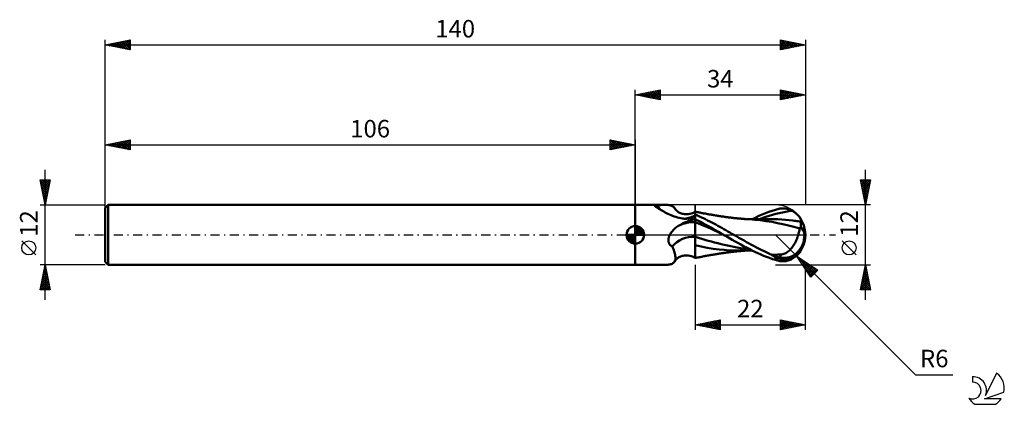
# Model space of a CAD drawing. Units: millimetres. Extents: x -17 to 180, y -34 to 43.
import ezdxf
from ezdxf.enums import TextEntityAlignment as Align

# ---------------------------------------------------------------- set-up
doc = ezdxf.new("R2010")
doc.units = ezdxf.units.MM
doc.header["$LTSCALE"] = 4.55
doc.linetypes.add('LONGDASH_DASH', pattern=[0.85, 0.4, -0.2, 0.05, -0.2])
for name, color, linetype in [('1', 4, 'CONTINUOUS'), ('2', 7, 'CONTINUOUS'), ('4', 2, 'LONGDASH_DASH'), ('CUT', 1, 'CONTINUOUS'), ('NOCUT', 7, 'CONTINUOUS'), ('SK1', 4, 'CONTINUOUS'), ('SK2', 7, 'CONTINUOUS'), ('SK4', 2, 'LONGDASH_DASH'), ('SK6', 5, 'CONTINUOUS')]:
    doc.layers.add(name, color=color, linetype=linetype)
doc.styles.get("Standard").update_dxf_attribs({"font": 'Monospac821 BT'})

msp = doc.modelspace()

# ---------------------------------------------------------------- linework, layer by layer
at = {"layer": '1', "color": 4, "linetype": 'CONTINUOUS', "lineweight": 50}
for p, q in [((106, 6), (112.02, 6)), ((106, -6), (106, 6)), ((110.18, 5.9), (110.22, 5.91)), ((110.22, 5.91), (110.26, 5.91)), ((110.26, 5.91), (110.3, 5.92)), ((110.3, 5.92), (110.34, 5.92)), ((110.34, 5.92), (110.39, 5.92)), ((110.39, 5.92), (110.44, 5.92)), ((110.44, 5.92), (110.72, 5.94)), ((110.72, 5.94), (111, 5.96)), ((111, 5.96), (111.27, 5.98)), ((111.27, 5.98), (111.53, 5.99)), ((111.53, 5.99), (111.78, 6)), ((111.78, 6), (112.02, 6)), ((112.25, 6), (112.02, 6)), ((112.48, 5.98), (112.25, 6)), ((112.69, 5.96), (112.48, 5.98)), ((112.89, 5.93), (112.69, 5.96)), ((113.07, 5.89), (112.89, 5.93)), ((109.93, 5.8), (109.94, 5.81)), ((109.93, 5.79), (109.93, 5.8)), ((109.93, 5.77), (109.93, 5.79)), ((109.93, 5.76), (109.93, 5.77)), ((109.93, 5.74), (109.93, 5.76)), ((109.94, 5.73), (109.93, 5.74)), ((109.94, 5.81), (109.95, 5.83)), ((109.95, 5.71), (109.94, 5.73)), ((109.95, 5.83), (109.96, 5.84)), ((109.97, 5.69), (109.95, 5.71)), ((109.96, 5.84), (109.98, 5.85)), ((109.99, 5.67), (109.97, 5.69)), ((109.98, 5.85), (110, 5.86)), ((110.01, 5.65), (109.99, 5.67)), ((110, 5.86), (110.02, 5.87)), ((110.04, 5.63), (110.01, 5.65)), ((110.02, 5.87), (110.05, 5.87)), ((110.07, 5.61), (110.04, 5.63)), ((110.05, 5.87), (110.08, 5.88)), ((110.1, 5.58), (110.07, 5.61)), ((110.08, 5.88), (110.11, 5.89)), ((110.3, 5.47), (110.1, 5.58)), ((110.11, 5.89), (110.14, 5.9)), ((110.14, 5.9), (110.18, 5.9)), ((110.51, 5.34), (110.3, 5.47)), ((110.72, 5.21), (110.51, 5.34)), ((110.95, 5.07), (110.72, 5.21)), ((111.19, 4.93), (110.95, 5.07)), ((111.44, 4.78), (111.19, 4.93)), ((111.7, 4.64), (111.44, 4.78)), ((111.97, 4.49), (111.7, 4.64)), ((112.25, 4.35), (111.97, 4.49)), ((112.54, 4.2), (112.25, 4.35)), ((112.84, 4.07), (112.54, 4.2)), ((113.15, 3.94), (112.84, 4.07)), ((113.25, 5.84), (113.07, 5.89)), ((113.46, 3.82), (113.15, 3.94)), ((113.4, 5.77), (113.25, 5.84)), ((113.54, 5.69), (113.4, 5.77)), ((113.67, 5.59), (113.54, 5.69)), ((113.77, 5.48), (113.67, 5.59)), ((113.86, 5.35), (113.77, 5.48)), ((113.88, 5.32), (113.86, 5.35)), ((113.98, 5.17), (113.88, 5.32)), ((114.16, 4.95), (113.98, 5.17)), ((114.32, 4.78), (114.16, 4.95)), ((114.5, 4.64), (114.32, 4.78)), ((114.54, 4.6), (114.5, 4.64)), ((114.71, 4.5), (114.54, 4.6)), ((114.89, 4.4), (114.71, 4.5)), ((115.07, 4.32), (114.89, 4.4)), ((115.27, 4.25), (115.07, 4.32)), ((115.32, 4.23), (115.27, 4.25)), ((115.56, 4.18), (115.32, 4.23)), ((115.81, 4.14), (115.56, 4.18)), ((116.05, 4.12), (115.81, 4.14)), ((116.05, 4.12), (116.31, 4.13)), ((116.31, 4.13), (116.59, 4.15)), ((116.59, 4.15), (116.88, 4.2)), ((116.88, 4.2), (117.16, 4.27)), ((117.16, 4.27), (117.44, 4.36)), ((117.44, 4.36), (117.72, 4.47)), ((117.72, 4.47), (118, 4.61)), ((118.19, 4.59), (118, 4.63)), ((118, -4.63), (118, 4.63)), ((118.41, 3.88), (118, 4.05)), ((118.39, 4.55), (118.19, 4.59)), ((118.58, 4.51), (118.39, 4.55)), ((118.77, 4.47), (118.58, 4.51)), ((118.95, 4.44), (118.77, 4.47)), ((119.13, 4.41), (118.95, 4.44)), ((119.31, 4.37), (119.13, 4.41)), ((119.49, 4.34), (119.31, 4.37)), ((119.67, 4.3), (119.49, 4.34)), ((119.85, 4.27), (119.67, 4.3)), ((120.04, 4.24), (119.85, 4.27)), ((120.22, 4.2), (120.04, 4.24)), ((120.41, 4.17), (120.22, 4.2)), ((120.6, 4.14), (120.41, 4.17)), ((120.79, 4.1), (120.6, 4.14)), ((120.98, 4.07), (120.79, 4.1)), ((121.15, 4.04), (120.98, 4.07)), ((121.32, 4.01), (121.15, 4.04)), ((121.5, 3.98), (121.32, 4.01)), ((121.67, 3.95), (121.5, 3.98)), ((121.87, 3.92), (121.67, 3.95)), ((130.72, 3.78), (131.38, 4.06)), ((131.38, 4.06), (132.04, 4.33)), ((132.04, 4.33), (132.69, 4.58)), ((132.69, 4.58), (133.35, 4.81)), ((132.79, 3.81), (133.45, 4)), ((133.35, 4.81), (134, 5.03)), ((133.45, 4), (134.1, 4.18)), ((134, 5.03), (134.23, 5.1)), ((134.1, 4.18), (134.76, 4.34)), ((134.23, 5.1), (134.47, 5.16)), ((134.47, 5.16), (134.7, 5.2)), ((134.7, 5.2), (134.93, 5.24)), ((134.76, 4.34), (135.42, 4.49)), ((134.93, 5.24), (135.16, 5.27)), ((135.16, 5.27), (135.39, 5.28)), ((135.62, 5.28), (135.39, 5.28)), ((135.42, 4.49), (136.08, 4.61)), ((135.85, 5.27), (135.62, 5.28)), ((136.08, 5.24), (135.85, 5.27)), ((136.3, 5.2), (136.08, 5.24)), ((136.08, 4.61), (136.73, 4.71)), ((136.53, 5.15), (136.3, 5.2)), ((136.75, 5.08), (136.53, 5.15)), ((136.73, 4.71), (137.39, 4.8)), ((136.96, 5), (136.75, 5.08)), ((137.18, 4.91), (136.96, 5)), ((137.39, 4.8), (137.18, 4.91)), ((137.59, 4.68), (137.39, 4.8)), ((137.78, 4.56), (137.59, 4.68)), ((137.96, 4.43), (137.78, 4.56)), ((138.13, 4.3), (137.96, 4.43)), ((138.29, 4.16), (138.13, 4.3)), ((138.43, 4.02), (138.29, 4.16)), ((138.57, 3.88), (138.43, 4.02)), ((113.79, 3.7), (113.46, 3.82)), ((114.11, 3.6), (113.79, 3.7)), ((114.45, 3.5), (114.11, 3.6)), ((114.78, 3.41), (114.45, 3.5)), ((114.75, 1.87), (115.01, 2.03)), ((115.13, 3.33), (114.78, 3.41)), ((115.01, 2.03), (115.28, 2.17)), ((115.47, 3.26), (115.13, 3.33)), ((115.28, 2.17), (115.55, 2.31)), ((115.62, 3.24), (115.47, 3.26)), ((115.55, 2.31), (115.83, 2.44)), ((115.77, 3.23), (115.62, 3.24)), ((115.92, 3.22), (115.77, 3.23)), ((115.83, 2.44), (116.12, 2.56)), ((116.07, 3.22), (115.92, 3.22)), ((116.07, 3.22), (116.22, 3.23)), ((116.12, 2.56), (116.42, 2.68)), ((116.22, 3.23), (116.37, 3.24)), ((116.37, 3.24), (116.52, 3.26)), ((116.42, 2.68), (116.72, 2.78)), ((116.52, 3.26), (116.66, 3.28)), ((116.66, 3.28), (116.8, 3.3)), ((116.72, 2.78), (117.03, 2.88)), ((116.8, 3.3), (116.94, 3.33)), ((116.94, 3.33), (117.07, 3.37)), ((117.03, 2.88), (117.35, 2.97)), ((117.07, 3.37), (117.19, 3.41)), ((117.19, 3.41), (117.31, 3.45)), ((117.31, 3.45), (117.43, 3.5)), ((117.35, 2.97), (117.67, 3.05)), ((117.43, 3.5), (117.54, 3.55)), ((117.54, 3.55), (117.64, 3.6)), ((117.64, 3.6), (117.73, 3.66)), ((117.67, 3.05), (118, 3.12)), ((117.73, 3.66), (117.82, 3.71)), ((117.82, 3.71), (117.89, 3.77)), ((117.89, 3.77), (117.95, 3.83)), ((117.95, 3.83), (118, 3.89)), ((118.52, 2.84), (118, 3.1)), ((118.63, 2.29), (118, 2.56)), ((118.82, 3.69), (118.41, 3.88)), ((119.04, 2.57), (118.52, 2.84)), ((119.27, 2.02), (118.63, 2.29)), ((119.23, 3.5), (118.82, 3.69)), ((119.56, 2.3), (119.04, 2.57)), ((119.64, 3.31), (119.23, 3.5)), ((119.9, 1.74), (119.27, 2.02)), ((120.08, 2.02), (119.56, 2.3)), ((120.06, 3.11), (119.64, 3.31)), ((120.47, 2.9), (120.06, 3.11)), ((120.61, 1.74), (120.08, 2.02)), ((120.89, 2.7), (120.47, 2.9)), ((121.3, 2.48), (120.89, 2.7)), ((121.71, 2.27), (121.3, 2.48)), ((122.12, 2.05), (121.71, 2.27)), ((122.07, 3.89), (121.87, 3.92)), ((122.27, 3.85), (122.07, 3.89)), ((122.53, 1.82), (122.12, 2.05)), ((122.47, 3.82), (122.27, 3.85)), ((122.63, 3.79), (122.47, 3.82)), ((122.78, 3.77), (122.63, 3.79)), ((122.94, 3.75), (122.78, 3.77)), ((123.09, 3.72), (122.94, 3.75)), ((123.2, 3.7), (123.09, 3.72)), ((123.31, 3.69), (123.2, 3.7)), ((123.42, 3.67), (123.31, 3.69)), ((123.53, 3.65), (123.42, 3.67)), ((123.64, 3.64), (123.53, 3.65)), ((123.75, 3.62), (123.64, 3.64)), ((123.86, 3.61), (123.75, 3.62)), ((123.97, 3.59), (123.86, 3.61)), ((124.1, 3.57), (123.97, 3.59)), ((124.23, 3.55), (124.1, 3.57)), ((124.37, 3.54), (124.23, 3.55)), ((124.5, 3.52), (124.37, 3.54)), ((124.62, 3.5), (124.5, 3.52)), ((124.74, 3.49), (124.62, 3.5)), ((124.86, 3.47), (124.74, 3.49)), ((124.98, 3.46), (124.86, 3.47)), ((125.1, 3.44), (124.98, 3.46)), ((125.22, 3.43), (125.1, 3.44)), ((125.34, 3.41), (125.22, 3.43)), ((125.46, 3.4), (125.34, 3.41)), ((125.58, 3.39), (125.46, 3.4)), ((125.7, 3.37), (125.58, 3.39)), ((125.82, 3.36), (125.7, 3.37)), ((125.95, 3.35), (125.82, 3.36)), ((126.07, 3.33), (125.95, 3.35)), ((126.2, 3.32), (126.07, 3.33)), ((126.32, 3.31), (126.2, 3.32)), ((126.45, 3.29), (126.32, 3.31)), ((126.57, 3.28), (126.45, 3.29)), ((126.7, 3.27), (126.57, 3.28)), ((126.82, 3.26), (126.7, 3.27)), ((126.95, 3.25), (126.82, 3.26)), ((127.06, 3.24), (126.95, 3.25)), ((127.17, 3.23), (127.06, 3.24)), ((127.28, 3.22), (127.17, 3.23)), ((127.4, 3.21), (127.28, 3.22)), ((127.53, 3.2), (127.4, 3.21)), ((127.66, 3.19), (127.53, 3.2)), ((127.79, 3.18), (127.66, 3.19)), ((127.92, 3.17), (127.79, 3.18)), ((128.05, 3.16), (127.88, 3.16)), ((128.05, 3.16), (127.92, 3.17)), ((128.18, 3.15), (128.05, 3.16)), ((128.22, 3.16), (128.05, 3.16)), ((128.31, 3.14), (128.18, 3.15)), ((128.39, 3.16), (128.22, 3.16)), ((128.44, 3.13), (128.31, 3.14)), ((128.55, 3.16), (128.39, 3.16)), ((128.62, 3.12), (128.44, 3.13)), ((128.72, 3.16), (128.55, 3.16)), ((128.81, 3.11), (128.62, 3.12)), ((128.89, 3.16), (128.72, 3.16)), ((129.89, 3.03), (128.81, 3.11)), ((129.06, 3.16), (128.89, 3.16)), ((129.23, 3.16), (129.06, 3.16)), ((129.4, 3.16), (129.23, 3.16)), ((129.58, 3.16), (129.4, 3.16)), ((129.42, 3.16), (130.07, 3.48)), ((129.75, 3.16), (129.58, 3.16)), ((129.92, 3.16), (129.75, 3.16)), ((131.02, 2.91), (129.89, 3.03)), ((130.06, 3.16), (129.92, 3.16)), ((130.23, 3.16), (130.06, 3.16)), ((130.07, 3.48), (130.72, 3.78)), ((130.41, 3.16), (130.23, 3.16)), ((130.59, 3.16), (130.41, 3.16)), ((130.77, 3.16), (130.59, 3.16)), ((130.95, 3.16), (130.77, 3.16)), ((130.82, 3.16), (131.48, 3.39)), ((131.12, 3.16), (130.95, 3.16)), ((132.17, 2.76), (131.02, 2.91)), ((131.3, 3.16), (131.12, 3.16)), ((131.48, 3.16), (131.3, 3.16)), ((131.48, 3.39), (132.13, 3.61)), ((131.57, 3.16), (131.48, 3.16)), ((131.75, 3.16), (131.57, 3.16)), ((131.94, 3.16), (131.75, 3.16)), ((132.12, 3.16), (131.94, 3.16)), ((132.49, 3.16), (132.12, 3.16)), ((132.13, 3.61), (132.79, 3.81)), ((133.34, 2.57), (132.17, 2.76)), ((132.68, 3.15), (132.49, 3.16)), ((132.86, 3.15), (132.68, 3.15)), ((133.05, 3.15), (132.86, 3.15)), ((133.79, 3.14), (133.05, 3.15)), ((134.46, 2.35), (133.34, 2.57)), ((134.53, 3.12), (133.79, 3.14)), ((135.5, 2.11), (134.46, 2.35)), ((135.28, 3.08), (134.53, 3.12)), ((136.02, 3.02), (135.28, 3.08)), ((136.61, 1.85), (135.5, 2.11)), ((136.76, 2.94), (136.02, 3.02)), ((137.5, 2.86), (136.76, 2.94)), ((137.77, 2.82), (137.5, 2.86)), ((138.04, 2.78), (137.77, 2.82)), ((138.3, 2.75), (138.04, 2.78)), ((138.57, 2.71), (138.3, 2.75)), ((138.69, 3.74), (138.57, 3.88)), ((138.84, 2.66), (138.57, 2.71)), ((138.8, 3.6), (138.69, 3.74)), ((138.89, 3.48), (138.8, 3.6)), ((139.1, 2.62), (138.84, 2.66)), ((138.96, 3.37), (138.89, 3.48)), ((139.02, 3.26), (138.96, 3.37)), ((139.08, 3.15), (139.02, 3.26)), ((139.12, 3.06), (139.08, 3.15)), ((139.1, 2.62), (139.14, 2.65)), ((139.1, 2.54), (139.1, 2.62)), ((139.1, 2.46), (139.1, 2.54)), ((139.1, 2.38), (139.1, 2.46)), ((139.1, 2.29), (139.1, 2.38)), ((139.1, 2.19), (139.1, 2.29)), ((139.1, 2.1), (139.1, 2.19)), ((139.1, 2), (139.1, 2.1)), ((139.1, 1.89), (139.1, 2)), ((139.15, 2.97), (139.12, 3.06)), ((139.14, 2.65), (139.17, 2.69)), ((139.17, 2.88), (139.15, 2.97)), ((139.18, 2.81), (139.17, 2.88)), ((139.17, 2.69), (139.18, 2.74)), ((139.18, 2.74), (139.18, 2.81)), ((112.87, -0.08), (112.91, 0)), ((112.91, 0), (113.01, 0.19)), ((113.01, 0.19), (113.13, 0.38)), ((113.13, 0.38), (113.27, 0.56)), ((113.27, 0.56), (113.42, 0.75)), ((113.42, 0.75), (113.58, 0.93)), ((113.58, 0.93), (113.76, 1.11)), ((113.76, 1.11), (113.94, 1.28)), ((113.94, 1.28), (114.13, 1.44)), ((114.13, 1.44), (114.33, 1.59)), ((114.33, 1.59), (114.54, 1.74)), ((114.54, 1.74), (114.75, 1.87)), ((120.54, 1.46), (119.9, 1.74)), ((121.17, 1.17), (120.54, 1.46)), ((121.13, 1.45), (120.61, 1.74)), ((121.65, 1.16), (121.13, 1.45)), ((121.81, 0.88), (121.17, 1.17)), ((122.17, 0.87), (121.65, 1.16)), ((122.44, 0.58), (121.81, 0.88)), ((122.67, 0.58), (122.17, 0.87)), ((123.08, 0.27), (122.44, 0.58)), ((122.92, 1.6), (122.53, 1.82)), ((123.17, 0.29), (122.67, 0.58)), ((123.32, 1.37), (122.92, 1.6)), ((123.71, -0.03), (123.08, 0.27)), ((123.65, 0), (123.17, 0.29)), ((123.71, 1.15), (123.32, 1.37)), ((123.66, -0.01), (123.65, 0)), ((124.11, 0.92), (123.71, 1.15)), ((124.51, 0.69), (124.11, 0.92)), ((124.91, 0.46), (124.51, 0.69)), ((125.31, 0.23), (124.91, 0.46)), ((125.71, 0), (125.31, 0.23)), ((126.22, -0.29), (125.71, 0)), ((137.73, 1.58), (136.61, 1.85)), ((138.88, 1.27), (137.73, 1.58)), ((138.53, -0.18), (138.6, 0.03)), ((138.6, 0.03), (138.66, 0.25)), ((138.66, 0.25), (138.72, 0.46)), ((138.72, 0.46), (138.76, 0.67)), ((138.76, 0.67), (138.81, 0.87)), ((138.81, 0.87), (138.85, 1.08)), ((138.85, 1.08), (138.88, 1.27)), ((138.88, 1.51), (138.91, 1.51)), ((138.88, 1.47), (138.88, 1.51)), ((138.88, 1.44), (138.88, 1.47)), ((138.88, 1.41), (138.88, 1.44)), ((138.88, 1.37), (138.88, 1.41)), ((138.88, 1.34), (138.88, 1.37)), ((138.88, 1.31), (138.88, 1.34)), ((138.88, 1.27), (138.88, 1.31)), ((138.91, 1.51), (138.94, 1.52)), ((138.94, 1.52), (138.97, 1.53)), ((138.97, 1.53), (139, 1.53)), ((139, 1.53), (139.04, 1.54)), ((139.04, 1.54), (139.07, 1.55)), ((139.07, 1.55), (139.1, 1.55)), ((139.1, 1.78), (139.1, 1.89)), ((139.1, 1.67), (139.1, 1.78)), ((139.1, 1.55), (139.1, 1.67)), ((140, 0), (139.82, 0.01)), ((112.62, -1.02), (112.63, -0.93)), ((112.62, -1.11), (112.62, -1.02)), ((112.63, -1.19), (112.62, -1.11)), ((112.63, -0.84), (112.65, -0.76)), ((112.63, -0.93), (112.63, -0.84)), ((112.64, -1.28), (112.63, -1.19)), ((112.65, -1.36), (112.64, -1.28)), ((112.65, -0.76), (112.66, -0.67)), ((112.67, -1.45), (112.65, -1.36)), ((112.66, -0.67), (112.68, -0.58)), ((112.69, -1.53), (112.67, -1.45)), ((112.68, -0.58), (112.71, -0.5)), ((112.72, -1.61), (112.69, -1.53)), ((112.71, -0.5), (112.73, -0.41)), ((112.76, -1.69), (112.72, -1.61)), ((112.73, -0.41), (112.76, -0.33)), ((112.76, -0.33), (112.79, -0.24)), ((112.79, -1.76), (112.76, -1.69)), ((112.79, -0.24), (112.83, -0.16)), ((112.84, -1.84), (112.79, -1.76)), ((112.83, -0.16), (112.87, -0.08)), ((112.89, -1.91), (112.84, -1.84)), ((112.94, -1.98), (112.89, -1.91)), ((118.64, -0.61), (118, -0.42)), ((119.29, -0.8), (118.64, -0.61)), ((119.93, -0.99), (119.29, -0.8)), ((120.58, -1.17), (119.93, -0.99)), ((121.22, -1.35), (120.58, -1.17)), ((121.87, -1.52), (121.22, -1.35)), ((122.51, -1.69), (121.87, -1.52)), ((123.15, -1.85), (122.51, -1.69)), ((123.8, -2.01), (123.15, -1.85)), ((123.68, -0.02), (123.66, -0.01)), ((123.69, -0.02), (123.68, -0.02)), ((123.7, -0.03), (123.69, -0.02)), ((123.71, -0.04), (123.7, -0.03)), ((124.27, -0.36), (123.71, -0.04)), ((124.83, -0.68), (124.27, -0.36)), ((125.4, -1), (124.83, -0.68)), ((125.96, -1.32), (125.4, -1)), ((126.53, -1.63), (125.96, -1.32)), ((126.73, -0.58), (126.22, -0.29)), ((127.09, -1.94), (126.53, -1.63)), ((127.24, -0.87), (126.73, -0.58)), ((127.65, -2.24), (127.09, -1.94)), ((127.75, -1.16), (127.24, -0.87)), ((128.26, -1.44), (127.75, -1.16)), ((128.76, -1.73), (128.26, -1.44)), ((129.25, -2), (128.76, -1.73)), ((137.7, -2.02), (137.83, -1.8)), ((137.83, -1.8), (137.96, -1.58)), ((137.96, -1.58), (138.07, -1.35)), ((138.07, -1.35), (138.18, -1.12)), ((138.18, -1.12), (138.28, -0.89)), ((138.28, -0.89), (138.37, -0.65)), ((138.37, -0.65), (138.45, -0.42)), ((138.45, -0.42), (138.53, -0.18)), ((113, -2.04), (112.94, -1.98)), ((113.06, -2.1), (113, -2.04)), ((113.12, -2.16), (113.06, -2.1)), ((113.19, -2.21), (113.12, -2.16)), ((113.26, -2.26), (113.19, -2.21)), ((113.33, -2.31), (113.26, -2.26)), ((113.41, -2.35), (113.33, -2.31)), ((113.51, -2.59), (113.41, -2.35)), ((113.61, -2.84), (113.51, -2.59)), ((113.69, -3.07), (113.61, -2.84)), ((113.77, -3.31), (113.69, -3.07)), ((113.84, -3.54), (113.77, -3.31)), ((113.9, -3.76), (113.84, -3.54)), ((113.95, -3.98), (113.9, -3.76)), ((119.18, -2.36), (118, -2.1)), ((120.38, -2.58), (119.18, -2.36)), ((121.59, -2.77), (120.38, -2.58)), ((122.76, -2.92), (121.59, -2.77)), ((121.71, -3.95), (121.92, -3.91)), ((121.92, -3.91), (122.12, -3.88)), ((122.12, -3.88), (122.33, -3.84)), ((122.33, -3.84), (122.52, -3.81)), ((122.52, -3.81), (122.67, -3.79)), ((122.67, -3.79), (122.83, -3.76)), ((123.77, -3.03), (122.76, -2.92)), ((122.83, -3.76), (122.99, -3.74)), ((122.99, -3.74), (123.12, -3.72)), ((123.12, -3.72), (123.24, -3.7)), ((123.24, -3.7), (123.35, -3.68)), ((123.35, -3.68), (123.46, -3.66)), ((123.46, -3.66), (123.57, -3.65)), ((123.57, -3.65), (123.68, -3.63)), ((123.68, -3.63), (123.79, -3.62)), ((124.79, -3.11), (123.77, -3.03)), ((123.79, -3.62), (123.9, -3.6)), ((124.44, -2.16), (123.8, -2.01)), ((123.9, -3.6), (124.02, -3.58)), ((124.02, -3.58), (124.16, -3.56)), ((124.16, -3.56), (124.29, -3.55)), ((124.29, -3.55), (124.43, -3.53)), ((124.43, -3.53), (124.56, -3.51)), ((125.09, -2.3), (124.44, -2.16)), ((124.56, -3.51), (124.68, -3.49)), ((124.68, -3.49), (124.8, -3.48)), ((125.82, -3.15), (124.79, -3.11)), ((124.8, -3.48), (124.92, -3.46)), ((124.92, -3.46), (125.04, -3.45)), ((125.04, -3.45), (125.16, -3.43)), ((125.73, -2.42), (125.09, -2.3)), ((125.16, -3.43), (125.28, -3.42)), ((125.28, -3.42), (125.4, -3.41)), ((125.4, -3.41), (125.53, -3.39)), ((125.53, -3.39), (125.65, -3.38)), ((125.65, -3.38), (125.77, -3.36)), ((126.38, -2.54), (125.73, -2.42)), ((125.77, -3.36), (125.9, -3.35)), ((126.88, -3.16), (125.82, -3.15)), ((125.9, -3.35), (126.02, -3.34)), ((126.02, -3.34), (126.15, -3.32)), ((126.15, -3.32), (126.28, -3.31)), ((126.28, -3.31), (126.4, -3.3)), ((127.02, -2.65), (126.38, -2.54)), ((126.4, -3.3), (126.53, -3.29)), ((126.53, -3.29), (126.66, -3.27)), ((126.66, -3.27), (126.78, -3.26)), ((126.78, -3.26), (126.91, -3.25)), ((126.88, -3.16), (127.05, -3.16)), ((126.91, -3.25), (127.03, -3.24)), ((127.66, -2.75), (127.02, -2.65)), ((127.03, -3.24), (127.14, -3.23)), ((127.05, -3.16), (127.21, -3.16)), ((127.14, -3.23), (127.25, -3.22)), ((127.21, -3.16), (127.38, -3.16)), ((127.25, -3.22), (127.37, -3.21)), ((127.37, -3.21), (127.49, -3.2)), ((127.38, -3.16), (127.55, -3.16)), ((127.49, -3.2), (127.63, -3.19)), ((127.55, -3.16), (127.72, -3.16)), ((127.63, -3.19), (127.76, -3.18)), ((128.22, -2.54), (127.65, -2.24)), ((128.31, -2.84), (127.66, -2.75)), ((127.72, -3.16), (127.89, -3.16)), ((127.76, -3.18), (127.89, -3.17)), ((127.89, -3.16), (128.06, -3.16)), ((128.06, -3.16), (128.23, -3.16)), ((128.78, -2.83), (128.22, -2.54)), ((128.23, -3.16), (128.4, -3.16)), ((128.95, -2.92), (128.31, -2.84)), ((128.4, -3.16), (128.56, -3.16)), ((128.56, -3.16), (128.74, -3.16)), ((128.74, -3.16), (128.91, -3.16)), ((129.33, -3.12), (128.78, -2.83)), ((128.91, -3.16), (129.08, -3.16)), ((129.08, -3.16), (129.25, -3.16)), ((129.75, -2.28), (129.25, -2)), ((129.25, -3.16), (129.42, -3.16)), ((129.91, -3.4), (129.33, -3.12)), ((130.26, -2.55), (129.75, -2.28)), ((130.49, -3.67), (129.91, -3.4)), ((130.76, -2.81), (130.26, -2.55)), ((131.08, -3.93), (130.49, -3.67)), ((131.27, -3.06), (130.76, -2.81)), ((131.66, -4.18), (131.08, -3.93)), ((131.78, -3.3), (131.27, -3.06)), ((132.29, -3.54), (131.78, -3.3)), ((132.8, -3.77), (132.29, -3.54)), ((133.31, -4), (132.8, -3.77)), ((135.03, -3.95), (135.25, -3.93)), ((135.25, -3.93), (135.47, -3.89)), ((135.47, -3.89), (135.68, -3.83)), ((135.68, -3.83), (135.89, -3.75)), ((135.89, -3.75), (136.09, -3.66)), ((136.09, -3.66), (136.28, -3.54)), ((136.28, -3.54), (136.46, -3.42)), ((136.46, -3.42), (136.64, -3.28)), ((136.64, -3.28), (136.81, -3.13)), ((136.81, -3.13), (136.97, -2.98)), ((136.97, -2.98), (137.13, -2.81)), ((137.13, -2.81), (137.28, -2.63)), ((137.28, -2.63), (137.43, -2.43)), ((137.43, -2.43), (137.57, -2.23)), ((137.57, -2.23), (137.7, -2.02)), ((138.43, -4.02), (138.57, -3.88)), ((138.57, -3.88), (138.69, -3.74)), ((138.69, -3.74), (138.8, -3.6)), ((112.89, -5.93), (113.07, -5.89)), ((113.07, -5.89), (113.25, -5.84)), ((113.25, -5.84), (113.4, -5.77)), ((113.4, -5.77), (113.54, -5.69)), ((113.54, -5.69), (113.67, -5.59)), ((113.67, -5.59), (113.77, -5.48)), ((113.77, -5.48), (113.86, -5.35)), ((113.86, -5.35), (113.93, -5.22)), ((113.86, -5.35), (113.88, -5.32)), ((113.88, -5.32), (113.98, -5.17)), ((113.93, -5.22), (113.98, -5.08)), ((113.99, -4.18), (113.95, -3.98)), ((113.98, -5.08), (114.01, -4.92)), ((113.98, -5.17), (114.16, -4.95)), ((114.01, -4.38), (113.99, -4.18)), ((114.03, -4.57), (114.01, -4.38)), ((114.01, -4.92), (114.02, -4.75)), ((114.02, -4.75), (114.03, -4.57)), ((114.16, -4.95), (114.32, -4.78)), ((114.32, -4.78), (114.5, -4.64)), ((114.5, -4.64), (114.54, -4.6)), ((114.54, -4.6), (114.71, -4.5)), ((114.71, -4.5), (114.89, -4.4)), ((114.89, -4.4), (115.07, -4.32)), ((115.07, -4.32), (115.27, -4.25)), ((115.27, -4.25), (115.32, -4.23)), ((115.32, -4.23), (115.56, -4.18)), ((115.56, -4.18), (115.81, -4.14)), ((115.81, -4.14), (116.05, -4.12)), ((116.31, -4.13), (116.05, -4.12)), ((116.59, -4.15), (116.31, -4.13)), ((116.88, -4.2), (116.59, -4.15)), ((117.16, -4.27), (116.88, -4.2)), ((117.44, -4.36), (117.16, -4.27)), ((117.72, -4.47), (117.44, -4.36)), ((118, -4.61), (117.72, -4.47)), ((118, -4.63), (118.2, -4.59)), ((118.2, -4.59), (118.39, -4.55)), ((118.39, -4.55), (118.59, -4.51)), ((118.59, -4.51), (118.78, -4.47)), ((118.78, -4.47), (118.96, -4.44)), ((118.96, -4.44), (119.14, -4.4)), ((119.14, -4.4), (119.33, -4.37)), ((119.33, -4.37), (119.51, -4.33)), ((119.51, -4.33), (119.69, -4.3)), ((119.69, -4.3), (119.88, -4.27)), ((119.88, -4.27), (120.06, -4.23)), ((120.06, -4.23), (120.24, -4.2)), ((120.24, -4.2), (120.44, -4.16)), ((120.44, -4.16), (120.63, -4.13)), ((120.63, -4.13), (120.83, -4.1)), ((120.83, -4.1), (121.01, -4.06)), ((121.01, -4.06), (121.19, -4.03)), ((121.19, -4.03), (121.36, -4)), ((121.36, -4), (121.53, -3.97)), ((121.53, -3.97), (121.71, -3.95)), ((132.25, -4.41), (131.66, -4.18)), ((132.83, -4.63), (132.25, -4.41)), ((133.42, -4.84), (132.83, -4.63)), ((133.31, -4), (133.65, -3.98)), ((133.31, -4.08), (133.31, -4)), ((134, -5.03), (133.42, -4.84)), ((133.65, -3.98), (133.96, -3.98)), ((133.96, -3.98), (134.25, -3.97)), ((134, -5.03), (134, -4.43)), ((134.23, -5.1), (134, -5.03)), ((134.47, -5.16), (134.23, -5.1)), ((134.25, -3.97), (134.49, -3.96)), ((134.7, -5.2), (134.47, -5.16)), ((134.49, -3.96), (134.71, -3.96)), ((134.93, -5.24), (134.7, -5.2)), ((134.71, -3.96), (134.89, -3.95)), ((134.89, -3.95), (135.03, -3.95)), ((135.16, -5.27), (134.93, -5.24)), ((135.03, -4.54), (135.03, -3.95)), ((135.39, -5.28), (135.16, -5.27)), ((135.39, -5.28), (135.62, -5.28)), ((135.62, -5.28), (135.85, -5.27)), ((135.85, -5.27), (136.08, -5.24)), ((136.08, -5.24), (136.3, -5.2)), ((136.3, -5.2), (136.53, -5.15)), ((136.53, -5.15), (136.75, -5.08)), ((136.75, -5.08), (136.96, -5)), ((136.96, -5), (137.18, -4.91)), ((137.18, -4.91), (137.39, -4.8)), ((137.39, -4.8), (137.59, -4.68)), ((137.59, -4.68), (137.78, -4.56)), ((137.78, -4.56), (137.96, -4.43)), ((137.96, -4.43), (138.13, -4.3)), ((138.13, -4.3), (138.29, -4.16)), ((138.29, -4.16), (138.43, -4.02)), ((106, -6), (112.02, -6)), ((112.02, -6), (112.25, -6)), ((112.25, -6), (112.48, -5.98)), ((112.48, -5.98), (112.69, -5.96)), ((112.69, -5.96), (112.89, -5.93))]:
    msp.add_line(p, q, dxfattribs=at)
msp.add_arc((134, 0), 6, 323.1605, 36.8395, dxfattribs=at)
for centre, major_axis, ratio, start_param, end_param in [((115.71, 9.04), (4.21, 4.54), 0.889264, 2.818465, 3.00506), ((119, -6), (-6.13, 6.61), 0.889264, 5.594473, 6.000577), ((115.71, 9.04), (4.21, 4.54), 0.889264, 3.986282, 4.350401), ((135.52, 0.32), (-1.04, 4.85), 0.859385, 2.783844, 4.468245), ((134.4, -1.2), (5.34, 1.66), 0.536734, 6.134888, 6.716121), ((134.38, -1.21), (5.55, 1.72), 0.536734, 6.11819, 6.692169), ((118.35, -6.6), (-4.44, 4.79), 0.889264, 5.534069, 6.410899), ((135.5, 0.32), (-1.09, 5.08), 0.859385, 2.557612, 4.468245), ((137.26, 0.2), (-9.2, 0.93), 0.54302, 1.183517, 1.382376), ((140, 0), (-10.37, 1.1), 0.568628, 0.931575, 1.015421)]:
    msp.add_ellipse(centre, major_axis=major_axis, ratio=ratio, start_param=start_param, end_param=end_param, dxfattribs=at)
at = {"layer": '2', "color": 7, "linetype": 'CONTINUOUS', "lineweight": 25}
for p, q in [((106, 0), (106, 29)), ((106, 28), (111, 29)), ((106, 28), (140, 28)), ((111, 27), (106, 28)), ((106, 28), (106, 28)), ((106.35, 27.93), (106.53, 28.11)), ((106.35, 28.07), (106.53, 27.89)), ((106.71, 27.86), (107.06, 28.21)), ((106.71, 28.14), (107.06, 27.79)), ((107.06, 27.79), (107.59, 28.32)), ((107.06, 28.21), (107.59, 27.68)), ((107.41, 27.72), (108.12, 28.42)), ((107.42, 28.28), (108.12, 27.58)), ((107.77, 27.65), (108.65, 28.53)), ((107.77, 28.35), (108.65, 27.47)), ((108.12, 27.58), (109.18, 28.64)), ((108.12, 28.42), (109.18, 27.36)), ((108.47, 27.51), (109.71, 28.74)), ((108.48, 28.5), (109.71, 27.26)), ((108.83, 27.43), (110.24, 28.85)), ((108.83, 28.57), (110.24, 27.15)), ((109.18, 27.36), (110.77, 28.95)), ((109.18, 28.64), (110.77, 27.05)), ((109.53, 27.29), (111, 28.76)), ((109.54, 28.71), (111, 27.24)), ((109.89, 28.78), (111, 27.67)), ((109.89, 27.22), (111, 28.33)), ((110.24, 28.85), (111, 28.09)), ((110.24, 27.15), (111, 27.91)), ((110.6, 28.92), (111, 28.52)), ((110.95, 28.99), (111, 28.94)), ((111, 29), (111, 27)), ((135, 27), (135, 29)), ((135, 29), (140, 28)), ((135, 28.9), (135.09, 28.98)), ((135, 28.47), (135.44, 28.91)), ((135, 28.05), (135.79, 28.84)), ((135, 27.62), (136.15, 28.77)), ((135, 27.2), (136.5, 28.7)), ((135, 28.7), (136.42, 27.28)), ((135, 28.28), (136.06, 27.21)), ((140, 28), (135, 27)), ((135, 27.85), (135.71, 27.14)), ((135.16, 28.97), (136.77, 27.35)), ((135.28, 27.06), (136.85, 28.63)), ((135.69, 28.86), (137.12, 27.42)), ((135.81, 27.16), (137.21, 28.56)), ((136.22, 28.76), (137.48, 27.5)), ((136.34, 27.27), (137.56, 28.49)), ((136.75, 28.65), (137.83, 27.57)), ((136.87, 27.37), (137.91, 28.42)), ((137.28, 28.54), (138.18, 27.64)), ((137.4, 27.48), (138.27, 28.35)), ((137.81, 28.44), (138.54, 27.71)), ((137.93, 27.59), (138.62, 28.28)), ((138.34, 28.33), (138.89, 27.78)), ((138.46, 27.69), (138.98, 28.2)), ((138.87, 28.23), (139.25, 27.85)), ((138.99, 27.8), (139.33, 28.13)), ((139.4, 28.12), (139.6, 27.92)), ((139.52, 27.9), (139.68, 28.06)), ((139.93, 28.01), (139.95, 27.99)), ((140, 29), (140, 6)), ((110.6, 27.08), (111, 27.49)), ((110.95, 27.01), (111, 27.06)), ((135, 27.43), (135.36, 27.07)), ((135, 27), (135, 27)), ((152, -13), (152, 13)), ((152, 6), (151, 11)), ((151, 11), (153, 11)), ((151, 11), (152.67, 9.34)), ((151.03, 10.86), (151.16, 11)), ((151.1, 10.51), (151.59, 11)), ((151.11, 10.47), (152.6, 8.98)), ((151.17, 10.16), (152.01, 11)), ((151.21, 9.94), (152.53, 8.63)), ((151.24, 9.8), (152.44, 11)), ((151.31, 9.45), (152.86, 11)), ((151.38, 9.1), (152.93, 10.64)), ((151.43, 11), (152.74, 9.69)), ((151.45, 8.74), (152.82, 10.11)), ((151.85, 11), (152.81, 10.04)), ((153, 11), (152, 6)), ((152.28, 11), (152.88, 10.4)), ((152.7, 11), (152.95, 10.75)), ((151.32, 9.41), (152.46, 8.28)), ((151.42, 8.88), (152.38, 7.92)), ((151.52, 8.39), (152.72, 9.58)), ((151.53, 8.35), (152.31, 7.57)), ((151.59, 8.04), (152.61, 9.05)), ((151.66, 7.68), (152.5, 8.52)), ((151.73, 7.33), (152.4, 7.99)), ((153, 6), (134, 6)), ((151.64, 7.82), (152.24, 7.21)), ((151.74, 7.29), (152.17, 6.86)), ((151.8, 6.98), (152.29, 7.46)), ((151.85, 6.76), (152.1, 6.51)), ((151.88, 6.62), (152.19, 6.93)), ((151.95, 6.27), (152.08, 6.4)), ((151.95, 6.23), (152.03, 6.15)), ((138.26, -4.22), (134.02, 0.02)), ((150.15, -4.02), (147.35, -1.22)), ((138.26, -4.22), (162.04, -28)), ((138.26, -4.22), (142.5, -7.05)), ((141.09, -8.47), (138.26, -4.22)), ((138.33, -4.33), (141.78, -7.78)), ((138.43, -4.48), (138.51, -4.39)), ((138.6, -4.73), (138.77, -4.56)), ((138.77, -4.99), (139.02, -4.73)), ((138.94, -5.24), (139.28, -4.9)), ((139.11, -5.5), (139.53, -5.07)), ((139.18, -5.6), (141.57, -7.99)), ((139.28, -5.75), (139.79, -5.24)), ((139.43, -5), (141.99, -7.57)), ((139.45, -6.01), (140.04, -5.41)), ((139.62, -6.26), (140.3, -5.58)), ((139.79, -6.51), (140.55, -5.75)), ((140.7, -5.85), (142.2, -7.35)), ((118, -6), (118, -19)), ((134, -6), (153, -6)), ((139.96, -6.77), (140.81, -5.92)), ((140, -19), (140, -6)), ((140.03, -6.88), (141.35, -8.2)), ((140.13, -7.02), (141.06, -6.09)), ((140.3, -7.28), (141.31, -6.26)), ((140.47, -7.53), (141.57, -6.43)), ((140.64, -7.79), (141.82, -6.6)), ((140.81, -8.04), (142.08, -6.77)), ((140.98, -8.3), (142.33, -6.94)), ((142.5, -7.05), (141.09, -8.47)), ((141.97, -6.7), (142.42, -7.14)), ((151, -11), (152, -6)), ((151.46, -8.7), (152.36, -7.8)), ((151.57, -8.17), (152.29, -7.45)), ((151.63, -7.87), (152.56, -8.8)), ((151.67, -7.64), (152.22, -7.09)), ((151.7, -7.51), (152.45, -8.27)), ((151.77, -7.16), (152.35, -7.74)), ((151.78, -7.11), (152.15, -6.74)), ((151.84, -6.81), (152.24, -7.21)), ((151.88, -6.58), (152.08, -6.39)), ((151.91, -6.45), (152.14, -6.68)), ((151.98, -6.1), (152.03, -6.15)), ((151.99, -6.05), (152.01, -6.03)), ((152, -6), (153, -11)), ((140.88, -8.15), (141.14, -8.41)), ((151.04, -10.82), (152.64, -9.22)), ((151.14, -10.29), (152.57, -8.86)), ((151.25, -9.76), (152.5, -8.51)), ((151.27, -9.63), (152.64, -11)), ((151.28, -11), (152.71, -9.57)), ((151.34, -9.28), (152.98, -10.92)), ((151.35, -9.23), (152.43, -8.16)), ((151.41, -8.93), (152.88, -10.39)), ((151.49, -8.57), (152.77, -9.86)), ((151.56, -8.22), (152.67, -9.33)), ((153, -11), (151, -11)), ((151.06, -10.7), (151.37, -11)), ((151.13, -10.34), (151.79, -11)), ((151.2, -9.99), (152.21, -11)), ((151.71, -11), (152.78, -9.92)), ((152.13, -11), (152.86, -10.28)), ((152.56, -11), (152.93, -10.63)), ((152.98, -11), (153, -10.98)), ((118, -18), (123, -17)), ((119.15, -18.23), (119.72, -17.66)), ((119.5, -18.3), (120.25, -17.55)), ((119.73, -17.65), (120.6, -18.52)), ((119.85, -18.37), (120.78, -17.44)), ((120.09, -17.58), (121.13, -18.63)), ((120.21, -18.44), (121.31, -17.34)), ((120.44, -17.51), (121.66, -18.73)), ((120.56, -18.51), (121.84, -17.23)), ((120.79, -17.44), (122.19, -18.84)), ((120.91, -18.58), (122.37, -17.13)), ((121.15, -17.37), (122.72, -18.94)), ((121.27, -18.65), (122.9, -17.02)), ((121.5, -17.3), (123, -18.8)), ((121.62, -18.72), (123, -17.35)), ((121.85, -17.23), (123, -18.38)), ((122.21, -17.16), (123, -17.95)), ((122.56, -17.09), (123, -17.53)), ((122.91, -17.02), (123, -17.1)), ((123, -17), (123, -19)), ((135, -19), (135, -17)), ((135, -17), (140, -18)), ((135, -17.28), (135.24, -17.05)), ((135, -17.71), (135.59, -17.12)), ((135, -17.12), (136.57, -18.69)), ((135, -18.13), (135.94, -17.19)), ((135, -18.56), (136.3, -17.26)), ((135, -18.98), (136.65, -17.33)), ((135, -17.54), (136.21, -18.76)), ((135.38, -17.08), (136.92, -18.62)), ((135.51, -18.9), (137, -17.4)), ((135.91, -17.18), (137.27, -18.55)), ((136.04, -18.79), (137.36, -17.47)), ((136.44, -17.29), (137.63, -18.47)), ((136.57, -18.69), (137.71, -17.54)), ((136.97, -17.39), (137.98, -18.4)), ((137.1, -18.58), (138.06, -17.61)), ((137.5, -17.5), (138.33, -18.33)), ((137.63, -18.47), (138.42, -17.68)), ((138.03, -17.61), (138.69, -18.26)), ((138.56, -17.71), (139.04, -18.19)), ((118, -18), (140, -18)), ((123, -19), (118, -18)), ((118.09, -18.02), (118.13, -17.97)), ((118.32, -17.94), (118.48, -18.1)), ((118.44, -18.09), (118.66, -17.87)), ((118.67, -17.87), (119.01, -18.2)), ((118.79, -18.16), (119.19, -17.76)), ((119.02, -17.8), (119.54, -18.31)), ((119.38, -17.72), (120.07, -18.41)), ((121.97, -18.79), (123, -17.77)), ((122.33, -18.87), (123, -18.19)), ((122.68, -18.94), (123, -18.62)), ((135, -17.97), (135.86, -18.83)), ((140, -18), (135, -19)), ((135, -18.39), (135.51, -18.9)), ((135, -18.82), (135.15, -18.97)), ((138.16, -18.37), (138.77, -17.75)), ((138.69, -18.26), (139.13, -17.83)), ((139.09, -17.82), (139.39, -18.12)), ((139.22, -18.16), (139.48, -17.9)), ((139.62, -17.92), (139.75, -18.05)), ((139.75, -18.05), (139.83, -17.97)), ((162.04, -28), (169.51, -28))]:
    msp.add_line(p, q, dxfattribs=at)
msp.add_circle((148.75, -2.62), 1.4, dxfattribs=at)
at = {"layer": '4', "color": 2, "linetype": 'LONGDASH_DASH', "lineweight": 25}
msp.add_line((106, 0), (140, 0), dxfattribs=at)
at = {"layer": 'CUT', "color": 1, "linetype": 'CONTINUOUS', "lineweight": 25}
for p, q in [((134, 6), (118, 6)), ((118, 6), (118, 0)), ((118, 0), (140, 0))]:
    msp.add_line(p, q, dxfattribs=at)
msp.add_arc((134, 0), 6, 0, 90, dxfattribs=at)
at = {"layer": 'NOCUT', "color": 7, "linetype": 'CONTINUOUS', "lineweight": 25}
for p, q in [((118, 6), (106, 6)), ((106, 6), (106, 0)), ((118, 0), (118, 6)), ((106, 0), (118, 0))]:
    msp.add_line(p, q, dxfattribs=at)
at = {"layer": 'SK1', "color": 4, "linetype": 'CONTINUOUS', "lineweight": 50}
for p, q in [((0.6, 6), (0, 5.4)), ((106, 6), (0.6, 6)), ((0.6, 6), (0.6, -6)), ((0, 5.4), (0, -5.4)), ((106, 0), (104.25, 0)), ((104.25, -0.04), (104.3, 0)), ((104.27, -0.27), (104.54, 0)), ((104.32, -0.47), (104.79, 0)), ((104.38, -0.66), (105.04, 0)), ((104.46, -0.83), (105.29, 0)), ((104.49, 0), (106, -1.51)), ((104.55, -0.98), (105.53, 0)), ((104.66, -1.12), (105.78, 0)), ((104.73, 0), (106, -1.27)), ((104.98, 0), (106, -1.02)), ((105.23, 0), (106, -0.77)), ((105.48, 0), (106, -0.52)), ((105.72, 0), (106, -0.28)), ((105.97, 0), (106, -0.03)), ((106, 0), (106, 1.75)), ((106, 1.7), (106.04, 1.75)), ((106, 1.46), (106.27, 1.73)), ((106, 1.7), (107.7, 0)), ((106, 1.21), (106.47, 1.68)), ((106, 0.96), (106.66, 1.62)), ((106, 0.71), (106.83, 1.54)), ((106, 1.46), (107.46, 0)), ((106, 0.47), (106.98, 1.45)), ((106, 0.22), (107.12, 1.34)), ((106, 1.21), (107.21, 0)), ((106, 0.96), (106.96, 0)), ((106, 0.71), (106.71, 0)), ((106, 0.47), (106.47, 0)), ((106, 0.22), (106.22, 0)), ((106, 0), (107.75, 0)), ((106, -1.75), (106, 0)), ((106.03, 0), (107.25, 1.22)), ((106.22, 1.74), (107.74, 0.22)), ((106.28, 0), (107.37, 1.09)), ((106.52, 0), (107.47, 0.95)), ((106.53, 1.67), (107.67, 0.53)), ((106.77, 0), (107.56, 0.79)), ((107.02, 0), (107.64, 0.62)), ((107.04, 1.41), (107.41, 1.04)), ((107.27, 0), (107.7, 0.43)), ((107.51, 0), (107.74, 0.22)), ((104.25, -0.01), (105.99, -1.75)), ((104.27, -0.28), (105.72, -1.73)), ((104.36, -0.62), (105.38, -1.64)), ((104.78, -1.25), (106, -0.03)), ((104.91, -1.37), (106, -0.28)), ((105.05, -1.47), (106, -0.52)), ((105.21, -1.56), (106, -0.77)), ((105.38, -1.64), (106, -1.02)), ((105.57, -1.7), (106, -1.27)), ((105.78, -1.74), (106, -1.51)), ((0, -5.4), (0.6, -6)), ((0.6, -6), (106, -6))]:
    msp.add_line(p, q, dxfattribs=at)
for start, end in [(90, 180), (180, 270), (0, 90), (270, 0)]:
    msp.add_arc((106, 0), 1.75, start, end, dxfattribs=at)
at = {"layer": 'SK2', "color": 7, "linetype": 'CONTINUOUS', "lineweight": 25}
for p, q in [((0, 4), (0, 39)), ((0, 38), (5, 39)), ((0, 38), (140, 38)), ((5, 37), (0, 38)), ((0.15, 37.97), (0.22, 38.04)), ((0.27, 38.05), (0.4, 37.92)), ((0.5, 37.9), (0.75, 38.15)), ((0.62, 38.12), (0.93, 37.81)), ((0.85, 37.83), (1.28, 38.26)), ((0.98, 38.2), (1.46, 37.71)), ((1.21, 37.76), (1.81, 38.36)), ((1.33, 38.27), (2, 37.6)), ((1.56, 37.69), (2.34, 38.47)), ((1.68, 38.34), (2.53, 37.49)), ((1.91, 37.62), (2.87, 38.57)), ((2.04, 38.41), (3.06, 37.39)), ((2.27, 37.55), (3.4, 38.68)), ((2.39, 38.48), (3.59, 37.28)), ((2.62, 37.48), (3.93, 38.79)), ((2.74, 38.55), (4.12, 37.18)), ((2.97, 37.41), (4.46, 38.89)), ((3.1, 38.62), (4.65, 37.07)), ((3.33, 37.33), (4.99, 39)), ((3.45, 38.69), (5, 37.14)), ((3.68, 37.26), (5, 38.58)), ((3.8, 38.76), (5, 37.57)), ((4.03, 37.19), (5, 38.16)), ((4.16, 38.83), (5, 37.99)), ((4.39, 37.12), (5, 37.73)), ((4.51, 38.9), (5, 38.41)), ((4.87, 38.97), (5, 38.84)), ((5, 39), (5, 37)), ((135, 37), (135, 39)), ((135, 39), (140, 38)), ((135, 38.76), (135.2, 38.96)), ((135, 38.33), (135.56, 38.89)), ((135, 38.88), (136.57, 37.31)), ((135, 37.91), (135.91, 38.82)), ((135, 37.49), (136.26, 38.75)), ((135, 37.06), (136.62, 38.68)), ((135, 38.46), (136.21, 37.24)), ((135, 38.03), (135.86, 37.17)), ((140, 38), (135, 37)), ((135, 37.61), (135.51, 37.1)), ((135.38, 38.92), (136.92, 37.38)), ((135.45, 37.09), (136.97, 38.61)), ((135.91, 38.82), (137.28, 37.46)), ((135.98, 37.2), (137.32, 38.54)), ((136.44, 38.71), (137.63, 37.53)), ((136.51, 37.3), (137.68, 38.46)), ((136.97, 38.61), (137.98, 37.6)), ((137.05, 37.41), (138.03, 38.39)), ((137.5, 38.5), (138.34, 37.67)), ((137.58, 37.52), (138.38, 38.32)), ((138.03, 38.39), (138.69, 37.74)), ((138.11, 37.62), (138.74, 38.25)), ((138.57, 38.29), (139.04, 37.81)), ((138.64, 37.73), (139.09, 38.18)), ((139.1, 38.18), (139.4, 37.88)), ((139.17, 37.83), (139.44, 38.11)), ((139.63, 38.07), (139.75, 37.95)), ((139.7, 37.94), (139.8, 38.04)), ((140, 39), (140, 6)), ((4.74, 37.05), (5, 37.31)), ((135, 37.19), (135.15, 37.03)), ((0, 6), (0, 19)), ((0, 18), (5, 19)), ((0, 18), (106, 18)), ((5, 17), (0, 18)), ((0.1, 17.98), (0.14, 18.03)), ((0.22, 18.04), (0.33, 17.93)), ((0.45, 17.91), (0.67, 18.13)), ((0.57, 18.11), (0.86, 17.83)), ((0.8, 17.84), (1.2, 18.24)), ((0.93, 18.19), (1.39, 17.72)), ((1.16, 17.77), (1.73, 18.35)), ((1.28, 18.26), (1.92, 17.62)), ((1.51, 17.7), (2.26, 18.45)), ((1.63, 18.33), (2.45, 17.51)), ((1.86, 17.63), (2.8, 18.56)), ((1.99, 18.4), (2.98, 17.4)), ((2.22, 17.56), (3.33, 18.67)), ((2.34, 18.47), (3.51, 17.3)), ((2.57, 17.49), (3.86, 18.77)), ((2.69, 18.54), (4.04, 17.19)), ((2.92, 17.42), (4.39, 18.88)), ((3.05, 18.61), (4.57, 17.09)), ((3.28, 17.34), (4.92, 18.98)), ((3.4, 18.68), (5, 17.08)), ((3.63, 17.27), (5, 18.64)), ((3.76, 18.75), (5, 17.51)), ((3.98, 17.2), (5, 18.22)), ((4.11, 18.82), (5, 17.93)), ((4.34, 17.13), (5, 17.79)), ((4.46, 18.89), (5, 18.35)), ((4.82, 18.96), (5, 18.78)), ((5, 19), (5, 17)), ((101, 17), (101, 19)), ((101, 19), (106, 18)), ((101, 19), (102.67, 17.33)), ((101, 18.76), (101.2, 18.96)), ((101, 18.33), (101.55, 18.89)), ((101, 17.91), (101.91, 18.82)), ((101, 17.49), (102.26, 18.75)), ((101, 17.06), (102.62, 18.68)), ((101, 18.58), (102.31, 17.26)), ((101, 18.15), (101.96, 17.19)), ((106, 18), (101, 17)), ((101, 17.73), (101.61, 17.12)), ((101.45, 17.09), (102.97, 18.61)), ((101.53, 18.89), (103.02, 17.4)), ((101.98, 17.2), (103.32, 18.54)), ((102.06, 18.79), (103.37, 17.47)), ((102.51, 17.3), (103.68, 18.46)), ((102.59, 18.68), (103.73, 17.55)), ((103.04, 17.41), (104.03, 18.39)), ((103.12, 18.58), (104.08, 17.62)), ((103.57, 17.51), (104.38, 18.32)), ((103.65, 18.47), (104.44, 17.69)), ((104.1, 17.62), (104.74, 18.25)), ((104.18, 18.36), (104.79, 17.76)), ((104.64, 17.73), (105.09, 18.18)), ((104.71, 18.26), (105.14, 17.83)), ((105.17, 17.83), (105.44, 18.11)), ((105.24, 18.15), (105.5, 17.9)), ((105.7, 17.94), (105.8, 18.04)), ((105.77, 18.05), (105.85, 17.97)), ((106, 19), (106, 6)), ((4.69, 17.06), (5, 17.37)), ((101, 17.3), (101.25, 17.05)), ((-12, -13), (-12, 13)), ((-12, 6), (-13, 11)), ((-13, 11), (-11, 11)), ((-12.97, 10.85), (-12.82, 11)), ((-12.96, 10.8), (-11.36, 9.2)), ((-12.9, 10.5), (-12.4, 11)), ((-12.85, 10.27), (-11.43, 8.85)), ((-12.83, 10.15), (-11.98, 11)), ((-12.76, 9.79), (-11.55, 11)), ((-12.73, 11), (-11.29, 9.55)), ((-12.69, 9.44), (-11.13, 11)), ((-12.62, 9.09), (-11.07, 10.63)), ((-12.55, 8.73), (-11.18, 10.1)), ((-12.31, 11), (-11.22, 9.91)), ((-11, 11), (-12, 6)), ((-11.89, 11), (-11.15, 10.26)), ((-11.46, 11), (-11.08, 10.61)), ((-11.04, 11), (-11.01, 10.97)), ((-12.75, 9.74), (-11.5, 8.49)), ((-12.64, 9.21), (-11.57, 8.14)), ((-12.54, 8.68), (-11.64, 7.79)), ((-12.48, 8.38), (-11.29, 9.57)), ((-12.43, 8.15), (-11.71, 7.43)), ((-12.41, 8.03), (-11.39, 9.04)), ((-12.33, 7.67), (-11.5, 8.51)), ((-12.26, 7.32), (-11.6, 7.98)), ((-13, 6), (0, 6)), ((-12.32, 7.62), (-11.78, 7.08)), ((-12.22, 7.09), (-11.85, 6.73)), ((-12.19, 6.96), (-11.71, 7.45)), ((-12.12, 6.61), (-11.82, 6.92)), ((-12.11, 6.56), (-11.93, 6.37)), ((-12.05, 6.26), (-11.92, 6.39)), ((-12.01, 6.03), (-12, 6.02)), ((-13.85, -4.02), (-16.65, -1.22)), ((-12, -6), (-13, -6)), ((-13, -11), (-12, -6)), ((-12.53, -8.64), (-11.65, -7.76)), ((-12.42, -8.11), (-11.72, -7.41)), ((-12.34, -7.7), (-11.49, -8.55)), ((-12.32, -7.58), (-11.79, -7.06)), ((-12.27, -7.34), (-11.6, -8.02)), ((-12.21, -7.05), (-11.86, -6.7)), ((-12.2, -6.99), (-11.7, -7.49)), ((-12.13, -6.64), (-11.81, -6.96)), ((-12.1, -6.52), (-11.93, -6.35)), ((-12.06, -6.28), (-11.91, -6.43)), ((0, -6), (-12, -6)), ((-12, -6), (-11, -11)), ((-12.95, -10.77), (-11.36, -9.18)), ((-12.85, -10.24), (-11.44, -8.82)), ((-12.76, -11), (-11.29, -9.53)), ((-12.76, -9.82), (-11.58, -11)), ((-12.74, -9.71), (-11.51, -8.47)), ((-12.69, -9.47), (-11.16, -11)), ((-12.63, -9.17), (-11.58, -8.12)), ((-12.62, -9.11), (-11.07, -10.67)), ((-12.55, -8.76), (-11.17, -10.14)), ((-12.48, -8.4), (-11.28, -9.61)), ((-12.41, -8.05), (-11.38, -9.08)), ((-11, -11), (-13, -11)), ((-12.98, -10.88), (-12.86, -11)), ((-12.91, -10.53), (-12.43, -11)), ((-12.83, -10.17), (-12.01, -11)), ((-12.34, -11), (-11.22, -9.88)), ((-11.91, -11), (-11.15, -10.24)), ((-11.49, -11), (-11.08, -10.59)), ((-11.07, -11), (-11.01, -10.94))]:
    msp.add_line(p, q, dxfattribs=at)
msp.add_circle((-15.25, -2.62), 1.4, dxfattribs=at)
at = {"layer": 'SK4', "color": 2, "linetype": 'LONGDASH_DASH', "lineweight": 25}
msp.add_line((-6, 0), (146, 0), dxfattribs=at)
at = {"layer": 'SK6', "color": 5, "linetype": 'CONTINUOUS', "lineweight": 25}
for p, q in [((173.44, -28.38), (173.44, -29.49)), ((178.23, -27.68), (176.04, -32.14)), ((175.78, -32.84), (179.7, -31.48)), ((179.14, -32.84), (175.78, -32.84)), ((173.9, -33.92), (178.04, -33.92))]:
    msp.add_line(p, q, dxfattribs=at)
for centre, radius, start, end in [((173.45, -31.17), 1.68, 243.4215, 90.3602), ((173.46, -31.15), 2.76, 338.9379, 90.4446), ((175.97, -30.73), 3.8, 348.7239, 53.4691), ((175.97, -30.73), 3.8, 210.5484, 236.978), ((175.97, -30.73), 3.8, 303.022, 326.3732)]:
    msp.add_arc(centre, radius, start, end, dxfattribs=at)

# ---------------------------------------------------------------- texts
at = {"layer": '2', "color": 7, "linetype": 'CONTINUOUS', "lineweight": 25}
for s, p in [('34', (123, 29.5)), ('22', (129, -16.5)), ('R6', (165.77, -26.5))]:
    msp.add_text(s, height=3.5, dxfattribs=at).set_placement(p, align=Align.CENTER)
msp.add_text('12', height=3.5, rotation=90, dxfattribs=at).set_placement((150.5, 2.27), align=Align.CENTER)
at = {"layer": 'SK2', "color": 7, "linetype": 'CONTINUOUS', "lineweight": 25}
for s, p in [('140', (70, 39.5)), ('106', (53, 19.5))]:
    msp.add_text(s, height=3.5, dxfattribs=at).set_placement(p, align=Align.CENTER)
msp.add_text('12', height=3.5, rotation=90, dxfattribs=at).set_placement((-13.5, 2.27), align=Align.CENTER)

doc.saveas('drawing.dxf')
